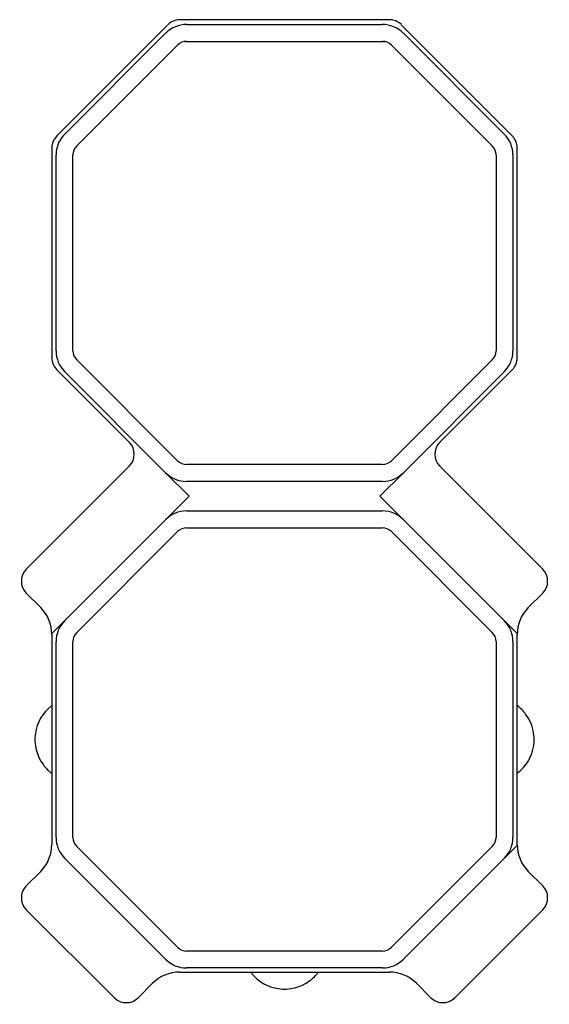
# Model space of a CAD drawing. Extents: x 86.1 to 129.8, y 98.9 to 180.3.
import ezdxf

# ---------------------------------------------------------------- set-up
doc = ezdxf.new("R2010")
doc.units = 0
doc.header["$MEASUREMENT"] = 0
doc.layers.add('1', color=1, linetype='Continuous')

msp = doc.modelspace()

# ---------------------------------------------------------------- linework, layer by layer
at = {"layer": '1', "color": 7}
for p, q in [((116.877, 180.336), (99.295, 180.336)), ((99.847, 179.944), (116.027, 179.944)), ((98.283, 179.885), (89.121, 170.723)), ((89.778, 170.883), (98.121, 179.227)), ((126.78, 170.723), (117.618, 179.885)), ((117.779, 179.227), (126.123, 170.883)), ((99.718, 178.545), (116.298, 178.545)), ((90.768, 169.894), (99.11, 178.238)), ((116.789, 178.238), (125.134, 169.894)), ((88.711, 169.733), (88.711, 152.375)), ((127.19, 152.375), (127.19, 169.733)), ((89.06, 152.954), (89.06, 169.152)), ((90.459, 152.954), (90.459, 169.152)), ((125.44, 169.152), (125.44, 152.954)), ((126.839, 169.152), (126.839, 152.954)), ((99.11, 143.87), (90.768, 152.212)), ((125.134, 152.212), (116.789, 143.87)), ((89.121, 151.386), (95.115, 145.392)), ((98.121, 142.881), (89.778, 151.223)), ((126.123, 151.223), (117.779, 142.881)), ((120.786, 145.392), (126.78, 151.386)), ((95.115, 143.412), (86.6, 134.897)), ((116.048, 143.564), (99.852, 143.564)), ((129.301, 134.897), (120.786, 143.412)), ((98.121, 142.881), (100.063, 140.939)), ((117.779, 142.881), (115.839, 140.939)), ((116.048, 142.165), (99.852, 142.165)), ((98.121, 138.997), (100.063, 140.939)), ((117.779, 138.997), (115.839, 140.939)), ((99.852, 139.715), (116.048, 139.715)), ((89.778, 130.655), (98.121, 138.997)), ((117.779, 138.997), (126.123, 130.655)), ((90.768, 129.665), (99.11, 138.007)), ((99.852, 138.316), (116.048, 138.316)), ((116.789, 138.007), (125.134, 129.665)), ((86.6, 132.918), (87.79, 131.728)), ((128.112, 131.728), (129.301, 132.918)), ((88.709, 129.585), (89.778, 130.655)), ((127.19, 129.585), (126.123, 130.655)), ((88.711, 129.503), (88.711, 123.623)), ((127.19, 123.623), (127.19, 129.503)), ((89.06, 112.726), (89.06, 128.924)), ((90.459, 112.726), (90.459, 128.924)), ((125.44, 128.924), (125.44, 112.726)), ((126.839, 128.924), (126.839, 112.726)), ((88.711, 123.623), (88.711, 112.146)), ((127.19, 112.146), (127.19, 123.623)), ((99.11, 103.64), (90.768, 111.984)), ((125.134, 111.984), (116.789, 103.64)), ((126.123, 110.995), (127.19, 112.062)), ((98.121, 102.65), (89.778, 110.995)), ((126.123, 110.995), (117.779, 102.65)), ((87.79, 109.921), (86.6, 108.731)), ((129.301, 108.731), (128.112, 109.921)), ((86.6, 106.751), (93.879, 99.473)), ((122.023, 99.473), (129.301, 106.751)), ((116.048, 103.334), (99.852, 103.334)), ((116.048, 101.933), (99.852, 101.933)), ((99.272, 101.586), (110.747, 101.586)), ((110.747, 101.586), (116.627, 101.586)), ((95.857, 99.473), (97.047, 100.663)), ((118.852, 100.663), (120.042, 99.473))]:
    msp.add_line(p, q, dxfattribs=at)
for points in [[(99.862, 179.944), (99.213, 179.944), (98.59, 179.687), (98.131, 179.228)], [(99.295, 180.328), (98.925, 180.328), (98.567, 180.18), (98.305, 179.918)], [(117.768, 179.222), (117.309, 179.681), (116.685, 179.939), (116.037, 179.939)], [(117.611, 179.927), (117.347, 180.189), (116.992, 180.337), (116.62, 180.337)], [(99.852, 178.545), (99.575, 178.545), (99.308, 178.435), (99.11, 178.238)], [(116.789, 178.238), (116.593, 178.435), (116.327, 178.545), (116.048, 178.545)], [(89.121, 170.723), (88.859, 170.458), (88.711, 170.103), (88.711, 169.733)], [(89.778, 170.883), (89.32, 170.425), (89.06, 169.803), (89.06, 169.152)], [(126.839, 169.152), (126.839, 169.803), (126.582, 170.425), (126.123, 170.883)], [(127.19, 169.733), (127.19, 170.103), (127.042, 170.458), (126.78, 170.723)], [(90.768, 169.894), (90.569, 169.697), (90.459, 169.431), (90.459, 169.152)], [(125.44, 169.152), (125.44, 169.431), (125.331, 169.697), (125.134, 169.894)], [(88.711, 152.375), (88.711, 152.005), (88.859, 151.648), (89.121, 151.386)], [(89.06, 152.954), (89.06, 152.305), (89.32, 151.684), (89.778, 151.223)], [(90.459, 152.954), (90.459, 152.677), (90.569, 152.411), (90.768, 152.212)], [(125.134, 152.212), (125.331, 152.411), (125.44, 152.677), (125.44, 152.954)], [(126.123, 151.223), (126.582, 151.684), (126.839, 152.305), (126.839, 152.954)], [(126.78, 151.386), (127.042, 151.648), (127.19, 152.005), (127.19, 152.375)], [(99.11, 143.87), (99.308, 143.674), (99.575, 143.564), (99.852, 143.564)], [(116.048, 143.564), (116.327, 143.564), (116.593, 143.674), (116.789, 143.87)], [(98.121, 142.881), (98.579, 142.423), (99.203, 142.165), (99.852, 142.165)], [(116.048, 142.165), (116.696, 142.165), (117.32, 142.423), (117.779, 142.881)], [(99.852, 139.715), (99.203, 139.715), (98.579, 139.457), (98.121, 138.997)], [(117.779, 138.997), (117.32, 139.457), (116.696, 139.715), (116.048, 139.715)], [(99.852, 138.316), (99.575, 138.316), (99.308, 138.204), (99.11, 138.007)], [(116.789, 138.007), (116.593, 138.204), (116.327, 138.316), (116.048, 138.316)], [(88.711, 129.503), (88.711, 130.338), (88.38, 131.139), (87.79, 131.728)], [(128.112, 131.728), (127.52, 131.139), (127.19, 130.338), (127.19, 129.503)], [(89.778, 130.655), (89.32, 130.196), (89.06, 129.572), (89.06, 128.924)], [(126.839, 128.924), (126.839, 129.572), (126.582, 130.196), (126.123, 130.655)], [(90.768, 129.665), (90.569, 129.469), (90.459, 129.201), (90.459, 128.924)], [(125.44, 128.924), (125.44, 129.201), (125.331, 129.469), (125.134, 129.665)], [(89.06, 112.726), (89.06, 112.077), (89.32, 111.453), (89.778, 110.995)], [(90.459, 112.726), (90.459, 112.447), (90.569, 112.18), (90.768, 111.984)], [(125.134, 111.984), (125.331, 112.18), (125.44, 112.447), (125.44, 112.726)], [(126.123, 110.995), (126.582, 111.453), (126.839, 112.077), (126.839, 112.726)], [(87.79, 109.921), (88.38, 110.511), (88.711, 111.312), (88.711, 112.146)], [(127.19, 112.146), (127.19, 111.312), (127.52, 110.511), (128.112, 109.921)], [(99.11, 103.64), (99.308, 103.443), (99.575, 103.334), (99.852, 103.334)], [(116.048, 103.334), (116.327, 103.334), (116.593, 103.443), (116.789, 103.64)], [(98.121, 102.65), (98.579, 102.193), (99.203, 101.933), (99.852, 101.933)], [(116.048, 101.933), (116.696, 101.933), (117.32, 102.193), (117.779, 102.65)], [(99.272, 101.586), (98.438, 101.586), (97.637, 101.254), (97.047, 100.663)], [(118.852, 100.663), (118.263, 101.254), (117.462, 101.586), (116.627, 101.586)]]:
    msp.add_open_spline(points, degree=3, dxfattribs=at)
for points in [[(95.115, 143.412), (95.663, 143.959), (95.663, 144.845), (95.115, 145.392), (95.115, 145.392), (95.115, 145.392), (95.115, 145.392)], [(120.786, 145.392), (120.239, 144.845), (120.239, 143.959), (120.786, 143.412), (120.786, 143.412), (120.786, 143.412), (120.786, 143.412)], [(86.6, 134.897), (86.052, 134.351), (86.052, 133.463), (86.6, 132.918), (86.6, 132.918), (86.6, 132.918), (86.6, 132.918)], [(129.301, 132.918), (129.847, 133.463), (129.847, 134.351), (129.301, 134.897), (129.301, 134.897), (129.301, 134.897), (129.301, 134.897)], [(88.711, 123.623), (87.164, 122.462), (86.851, 120.271), (88.012, 118.726), (88.21, 118.46), (88.445, 118.225), (88.711, 118.027)], [(127.19, 118.027), (128.735, 119.185), (129.05, 121.378), (127.89, 122.923), (127.691, 123.19), (127.455, 123.424), (127.19, 123.623)], [(86.6, 108.731), (86.052, 108.184), (86.052, 107.298), (86.6, 106.751), (86.6, 106.751), (86.6, 106.751), (86.6, 106.751)], [(129.301, 106.751), (129.847, 107.298), (129.847, 108.184), (129.301, 108.731), (129.301, 108.731), (129.301, 108.731), (129.301, 108.731)], [(105.152, 101.586), (106.31, 100.038), (108.503, 99.726), (110.05, 100.884), (110.312, 101.083), (110.549, 101.319), (110.747, 101.586)], [(93.879, 99.473), (94.424, 98.927), (95.312, 98.927), (95.857, 99.473), (95.857, 99.473), (95.857, 99.473), (95.857, 99.473)], [(120.042, 99.473), (120.59, 98.927), (121.475, 98.927), (122.023, 99.473), (122.023, 99.473), (122.023, 99.473), (122.023, 99.473)]]:
    msp.add_open_spline(points, degree=3, knots=[0, 0, 0, 0, 1, 1, 1, 2, 2, 2, 2], dxfattribs=at)

doc.saveas('drawing.dxf')
